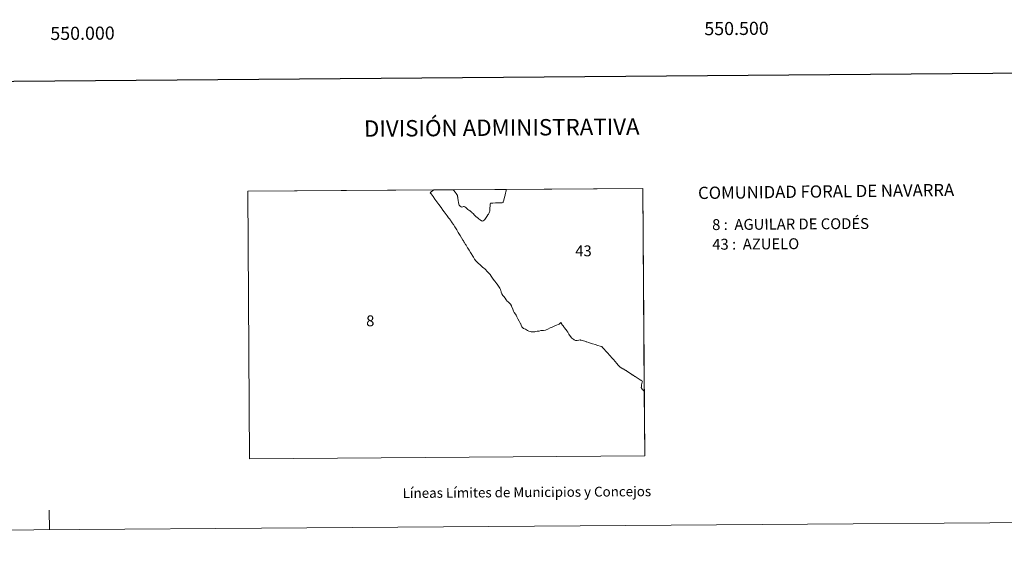
# Model space of a CAD drawing. Units: metres. Extents: x 548663 to 553140, y 4716643 to 4719645.
# Drawn here: x 549962 to 550715, y 4716643 to 4717042 of the extents above; entities that cross this region are included whole.
import ezdxf
from ezdxf.enums import TextEntityAlignment as Align

# ---------------------------------------------------------------- set-up
doc = ezdxf.new("R2010")
doc.units = ezdxf.units.M
doc.header["$MEASUREMENT"] = 0
doc.layers.add('Level 63', color=7, linetype='Continuous', lineweight=0)
doc.styles.add('Arial', font='ARIAL.TTF', dxfattribs={"height": 0.2})

msp = doc.modelspace()

# ---------------------------------------------------------------- linework, layer by layer
at = {"layer": 'Level 63', "linetype": 'Continuous', "lineweight": 0}
for points in [[(548685.22, 4716642.65, -0.24), (548663.43, 4719612.6, -0.24), (553118.36, 4719645.24, -0.24), (553140.15, 4716675.3, -0.24), (548685.22, 4716642.65, -0.24)], [(550138.24, 4716706.36, 0.01), (550136.78, 4716910.8, 0.01), (550438.75, 4716913.01, 0.01), (550440.31, 4716708.58, 0.01), (550138.24, 4716706.36, 0.01)], [(550279.14, 4716911.76, 0.01), (550277.04, 4716910.27, 0.01), (550276.21, 4716909.65, 0.01), (550277.08, 4716908.79, 0.01), (550277.88, 4716907.73, 0.01), (550278.48, 4716906.75, 0.01), (550279.86, 4716904.78, 0.01), (550281.38, 4716902.58, 0.01), (550282.92, 4716900.61, 0.01), (550284.68, 4716898.26, 0.01), (550286.02, 4716896.37, 0.01), (550286.99, 4716895.09, 0.01), (550287.86, 4716893.93, 0.01), (550289.27, 4716892.1, 0.01), (550290.37, 4716890.6, 0.01), (550291.23, 4716889.44, 0.01), (550291.57, 4716888.94, 0.01), (550291.97, 4716888.36, 0.01), (550292.37, 4716887.78, 0.01), (550292.61, 4716887.42, 0.01), (550293.16, 4716886.61, 0.01), (550293.82, 4716885.63, 0.01), (550294.04, 4716885.3, 0.01), (550295.02, 4716883.67, 0.01), (550296.05, 4716882.02, 0.01), (550296.08, 4716881.97, 0.01), (550296.56, 4716881.21, 0.01), (550297.78, 4716879.22, 0.01), (550299.14, 4716876.99, 0.01), (550300.34, 4716875.25, 0.01), (550301.37, 4716873.42, 0.01), (550301.68, 4716872.86, 0.01), (550301.97, 4716872.26, 0.01), (550302.17, 4716871.86, 0.01), (550303.29, 4716870.24, 0.01), (550303.69, 4716869.61, 0.01), (550304.32, 4716868.61, 0.01), (550304.9, 4716867.58, 0.01), (550305.03, 4716867.33, 0.01), (550306.13, 4716865.69, 0.01), (550307.11, 4716863.92, 0.01), (550308.02, 4716862.35, 0.01), (550308.35, 4716861.84, 0.01), (550309.3, 4716860.36, 0.01), (550310.27, 4716858.91, 0.01), (550311.31, 4716857.63, 0.01), (550312.67, 4716856.1, 0.01), (550312.98, 4716855.84, 0.01), (550314.5, 4716854.53, 0.01), (550315.68, 4716853.38, 0.01), (550316.61, 4716852.58, 0.01), (550317.03, 4716852.22, 0.01), (550318.28, 4716851.26, 0.01), (550318.58, 4716850.9, 0.01), (550319.89, 4716849.53, 0.01), (550320.18, 4716849.23, 0.01), (550320.95, 4716848.42, 0.01), (550322.04, 4716847.21, 0.01), (550322.94, 4716845.95, 0.01), (550323.9, 4716844.47, 0.01), (550325.26, 4716842.62, 0.01), (550326.01, 4716841.78, 0.01), (550326.33, 4716841.42, 0.01), (550327.52, 4716839.84, 0.01), (550328.42, 4716838.36, 0.01), (550329.48, 4716836.78, 0.01), (550330.08, 4716835.76, 0.01), (550330.38, 4716834.68, 0.01), (550330.51, 4716834.17, 0.01), (550330.65, 4716833.62, 0.01), (550331.07, 4716832.52, 0.01), (550331.77, 4716831.24, 0.01), (550332.7, 4716830.27, 0.01), (550333.64, 4716829.07, 0.01), (550334.36, 4716827.86, 0.01), (550335.05, 4716826.92, 0.01), (550335.89, 4716826.26, 0.01), (550336.82, 4716825.39, 0.01), (550337.67, 4716824.43, 0.01), (550338.41, 4716823.17, 0.01), (550338.43, 4716823.12, 0.01), (550339.43, 4716820.73, 0.01), (550339.95, 4716819.2, 0.01), (550340.51, 4716818.11, 0.01), (550340.67, 4716817.81, 0.01), (550341.93, 4716816.17, 0.01), (550342.54, 4716814.89, 0.01), (550342.58, 4716814.79, 0.01), (550343.33, 4716813.32, 0.01), (550344.22, 4716811.64, 0.01), (550344.66, 4716811.06, 0.01), (550345.18, 4716810.13, 0.01), (550345.28, 4716809.96, 0.01), (550345.78, 4716808.6, 0.01), (550346.47, 4716807.18, 0.01), (550347.05, 4716806.46, 0.01), (550347.1, 4716806.43, 0.01), (550347.7, 4716806.06, 0.01), (550349.04, 4716805.35, 0.01), (550350.67, 4716804.48, 0.01), (550351.69, 4716803.93, 0.01), (550351.71, 4716803.91, 0.01), (550352.78, 4716803.54, 0.01), (550353.55, 4716803.36, 0.01), (550353.59, 4716803.35, 0.01), (550353.92, 4716803.28, 0.01), (550355.08, 4716803.38, 0.01), (550356.2, 4716803.48, 0.01), (550357.02, 4716803.62, 0.01), (550358.04, 4716803.8, 0.01), (550359.64, 4716804.02, 0.01), (550360.99, 4716804.38, 0.01), (550361.05, 4716804.39, 0.01), (550362.81, 4716804.49, 0.01), (550364.44, 4716804.8, 0.01), (550364.9, 4716804.96, 0.01), (550366.22, 4716805.52, 0.01), (550368.05, 4716806.37, 0.01), (550368.08, 4716806.38, 0.01), (550369.64, 4716807, 0.01), (550371.68, 4716807.9, 0.01), (550372.21, 4716808.18, 0.01), (550372.96, 4716808.59, 0.01), (550372.97, 4716808.59, 0.01), (550374.08, 4716809.08, 0.01), (550374.1, 4716809.08, 0.01), (550374.79, 4716809.38, 0.01), (550376.27, 4716810.41, 0.01), (550376.95, 4716809.33, 0.01), (550376.98, 4716809.28, 0.01), (550377.3, 4716808.78, 0.01), (550377.53, 4716808.47, 0.01), (550377.56, 4716808.43, 0.01), (550377.76, 4716808.16, 0.01), (550377.84, 4716808.07, 0.01), (550378.55, 4716807.13, 0.01), (550378.82, 4716806.79, 0.01), (550380.34, 4716804.9, 0.01), (550380.83, 4716804.11, 0.01), (550381.42, 4716803.17, 0.01), (550382.34, 4716801.6, 0.01), (550383.52, 4716799.93, 0.01), (550384.66, 4716798.65, 0.01), (550386.07, 4716797.58, 0.01), (550386.29, 4716797.41, 0.01), (550387.34, 4716796.87, 0.01), (550387.44, 4716796.83, 0.01), (550388.55, 4716796.85, 0.01), (550390.03, 4716797.11, 0.01), (550391.01, 4716797.21, 0.01), (550391.27, 4716797.13, 0.01), (550391.36, 4716797.1, 0.01), (550391.73, 4716796.98, 0.01), (550391.79, 4716796.96, 0.01), (550392.91, 4716796.68, 0.01), (550393.58, 4716796.52, 0.01), (550394.43, 4716796.22, 0.01), (550395.65, 4716795.8, 0.01), (550396.02, 4716795.66, 0.01), (550397.29, 4716795.3, 0.01), (550397.35, 4716795.28, 0.01), (550400.26, 4716794.31, 0.01), (550402.62, 4716793.62, 0.01), (550403.23, 4716793.41, 0.01), (550403.64, 4716793.27, 0.01), (550404.46, 4716792.99, 0.01), (550406.35, 4716792.56, 0.01), (550407.38, 4716792.12, 0.01), (550407.47, 4716792.08, 0.01), (550408.04, 4716791.46, 0.01), (550409.38, 4716790.11, 0.01), (550410.64, 4716788.64, 0.01), (550411.61, 4716787.58, 0.01), (550413.88, 4716785.08, 0.01), (550415.27, 4716783.46, 0.01), (550416.49, 4716782.24, 0.01), (550417.81, 4716780.71, 0.01), (550418.95, 4716779.2, 0.01), (550419.91, 4716777.93, 0.01), (550421.56, 4716776.48, 0.01), (550423.67, 4716775.24, 0.01), (550423.7, 4716775.22, 0.01), (550423.73, 4716775.2, 0.01), (550425.96, 4716773.83, 0.01), (550426, 4716773.82, 0.01), (550426.31, 4716773.62, 0.01), (550428.24, 4716772.27, 0.01), (550428.25, 4716772.27, 0.01), (550428.28, 4716772.25, 0.01), (550430.26, 4716770.98, 0.01), (550430.74, 4716770.67, 0.01), (550430.87, 4716770.58, 0.01), (550431.28, 4716770.31, 0.01), (550431.38, 4716770.24, 0.01), (550432.7, 4716769.39, 0.01), (550432.79, 4716769.33, 0.01), (550432.99, 4716769.21, 0.01), (550435.26, 4716767.86, 0.01), (550436.83, 4716766.83, 0.01), (550437.28, 4716766.53, 0.01), (550437.67, 4716766.3, 0.01), (550438.59, 4716765.75, 0.01), (550438.46, 4716765.23, 0.01), (550438.07, 4716763.7, 0.01), (550437.97, 4716763.14, 0.01), (550437.73, 4716761.85, 0.01), (550437.72, 4716761.72, 0.01), (550437.64, 4716760.8, 0.01), (550438.48, 4716759.65, 0.01), (550438.55, 4716759.56, 0.01), (550438.98, 4716759.1, 0.01), (550439.18, 4716758.88, 0.01), (550439.33, 4716758.72, 0.01), (550439.91, 4716758.08, 0.01), (550439.94, 4716758.06, 0.01), (550440.31, 4716708.58, 0.01), (550138.24, 4716706.36, 0.01), (550136.78, 4716910.8, 0.01), (550279.25, 4716911.84, 0.01), (550279.14, 4716911.76, 0.01)], [(550439.94, 4716758.06, 0.01), (550439.91, 4716758.08, 0.01), (550439.33, 4716758.72, 0.01), (550439.18, 4716758.88, 0.01), (550438.98, 4716759.1, 0.01), (550438.55, 4716759.56, 0.01), (550438.48, 4716759.65, 0.01), (550437.64, 4716760.8, 0.01), (550437.72, 4716761.72, 0.01), (550437.73, 4716761.85, 0.01), (550437.97, 4716763.14, 0.01), (550438.07, 4716763.7, 0.01), (550438.46, 4716765.23, 0.01), (550438.59, 4716765.75, 0.01), (550437.67, 4716766.3, 0.01), (550437.28, 4716766.53, 0.01), (550436.83, 4716766.83, 0.01), (550435.26, 4716767.86, 0.01), (550432.99, 4716769.21, 0.01), (550432.79, 4716769.33, 0.01), (550432.7, 4716769.39, 0.01), (550431.38, 4716770.24, 0.01), (550431.28, 4716770.31, 0.01), (550430.87, 4716770.58, 0.01), (550430.74, 4716770.67, 0.01), (550430.26, 4716770.98, 0.01), (550428.28, 4716772.25, 0.01), (550428.25, 4716772.27, 0.01), (550428.24, 4716772.27, 0.01), (550426.31, 4716773.62, 0.01), (550426, 4716773.82, 0.01), (550425.96, 4716773.83, 0.01), (550423.73, 4716775.2, 0.01), (550423.7, 4716775.22, 0.01), (550423.67, 4716775.24, 0.01), (550421.56, 4716776.48, 0.01), (550419.91, 4716777.93, 0.01), (550418.95, 4716779.2, 0.01), (550417.81, 4716780.71, 0.01), (550416.49, 4716782.24, 0.01), (550415.27, 4716783.46, 0.01), (550413.88, 4716785.08, 0.01), (550411.61, 4716787.58, 0.01), (550410.64, 4716788.64, 0.01), (550409.38, 4716790.11, 0.01), (550408.04, 4716791.46, 0.01), (550407.47, 4716792.08, 0.01), (550407.38, 4716792.12, 0.01), (550406.35, 4716792.56, 0.01), (550404.46, 4716792.99, 0.01), (550403.64, 4716793.27, 0.01), (550403.23, 4716793.41, 0.01), (550402.62, 4716793.62, 0.01), (550400.26, 4716794.31, 0.01), (550397.35, 4716795.28, 0.01), (550397.29, 4716795.3, 0.01), (550396.02, 4716795.66, 0.01), (550395.65, 4716795.8, 0.01), (550394.43, 4716796.22, 0.01), (550393.58, 4716796.52, 0.01), (550392.91, 4716796.68, 0.01), (550391.79, 4716796.96, 0.01), (550391.73, 4716796.98, 0.01), (550391.36, 4716797.1, 0.01), (550391.27, 4716797.13, 0.01), (550391.01, 4716797.21, 0.01), (550390.03, 4716797.11, 0.01), (550388.55, 4716796.85, 0.01), (550387.44, 4716796.83, 0.01), (550387.34, 4716796.87, 0.01), (550386.29, 4716797.41, 0.01), (550386.07, 4716797.58, 0.01), (550384.66, 4716798.65, 0.01), (550383.52, 4716799.93, 0.01), (550382.34, 4716801.6, 0.01), (550381.42, 4716803.17, 0.01), (550380.83, 4716804.11, 0.01), (550380.34, 4716804.9, 0.01), (550378.82, 4716806.79, 0.01), (550378.55, 4716807.13, 0.01), (550377.84, 4716808.07, 0.01), (550377.76, 4716808.16, 0.01), (550377.56, 4716808.43, 0.01), (550377.53, 4716808.47, 0.01), (550377.3, 4716808.78, 0.01), (550376.98, 4716809.28, 0.01), (550376.95, 4716809.33, 0.01), (550376.27, 4716810.41, 0.01), (550374.79, 4716809.38, 0.01), (550374.1, 4716809.08, 0.01), (550374.08, 4716809.08, 0.01), (550372.97, 4716808.59, 0.01), (550372.96, 4716808.59, 0.01), (550372.21, 4716808.18, 0.01), (550371.68, 4716807.9, 0.01), (550369.64, 4716807, 0.01), (550368.08, 4716806.38, 0.01), (550368.05, 4716806.37, 0.01), (550366.22, 4716805.52, 0.01), (550364.9, 4716804.96, 0.01), (550364.44, 4716804.8, 0.01), (550362.81, 4716804.49, 0.01), (550361.05, 4716804.39, 0.01), (550360.99, 4716804.38, 0.01), (550359.64, 4716804.02, 0.01), (550358.04, 4716803.8, 0.01), (550357.02, 4716803.62, 0.01), (550356.2, 4716803.48, 0.01), (550355.08, 4716803.38, 0.01), (550353.92, 4716803.28, 0.01), (550353.59, 4716803.35, 0.01), (550353.55, 4716803.36, 0.01), (550352.78, 4716803.54, 0.01), (550351.71, 4716803.91, 0.01), (550351.69, 4716803.93, 0.01), (550350.67, 4716804.48, 0.01), (550349.04, 4716805.35, 0.01), (550347.7, 4716806.06, 0.01), (550347.1, 4716806.43, 0.01), (550347.05, 4716806.46, 0.01), (550346.47, 4716807.18, 0.01), (550345.78, 4716808.6, 0.01), (550345.28, 4716809.96, 0.01), (550345.18, 4716810.13, 0.01), (550344.66, 4716811.06, 0.01), (550344.22, 4716811.64, 0.01), (550343.33, 4716813.32, 0.01), (550342.58, 4716814.79, 0.01), (550342.54, 4716814.89, 0.01), (550341.93, 4716816.17, 0.01), (550340.67, 4716817.81, 0.01), (550340.51, 4716818.11, 0.01), (550339.95, 4716819.2, 0.01), (550339.43, 4716820.73, 0.01), (550338.43, 4716823.12, 0.01), (550338.41, 4716823.17, 0.01), (550337.67, 4716824.43, 0.01), (550336.82, 4716825.39, 0.01), (550335.89, 4716826.26, 0.01), (550335.05, 4716826.92, 0.01), (550334.36, 4716827.86, 0.01), (550333.64, 4716829.07, 0.01), (550332.7, 4716830.27, 0.01), (550331.77, 4716831.24, 0.01), (550331.07, 4716832.52, 0.01), (550330.65, 4716833.62, 0.01), (550330.51, 4716834.17, 0.01), (550330.38, 4716834.68, 0.01), (550330.08, 4716835.76, 0.01), (550329.48, 4716836.78, 0.01), (550328.42, 4716838.36, 0.01), (550327.52, 4716839.84, 0.01), (550326.33, 4716841.42, 0.01), (550326.01, 4716841.78, 0.01), (550325.26, 4716842.62, 0.01), (550323.9, 4716844.47, 0.01), (550322.94, 4716845.95, 0.01), (550322.04, 4716847.21, 0.01), (550320.95, 4716848.42, 0.01), (550320.18, 4716849.23, 0.01), (550319.89, 4716849.53, 0.01), (550318.58, 4716850.9, 0.01), (550318.28, 4716851.26, 0.01), (550317.03, 4716852.22, 0.01), (550316.61, 4716852.58, 0.01), (550315.68, 4716853.38, 0.01), (550314.5, 4716854.53, 0.01), (550312.98, 4716855.84, 0.01), (550312.67, 4716856.1, 0.01), (550311.31, 4716857.63, 0.01), (550310.27, 4716858.91, 0.01), (550309.3, 4716860.36, 0.01), (550308.35, 4716861.84, 0.01), (550308.02, 4716862.35, 0.01), (550307.11, 4716863.92, 0.01), (550306.13, 4716865.69, 0.01), (550305.03, 4716867.33, 0.01), (550304.9, 4716867.58, 0.01), (550304.32, 4716868.61, 0.01), (550303.69, 4716869.61, 0.01), (550303.29, 4716870.24, 0.01), (550302.17, 4716871.86, 0.01), (550301.97, 4716872.26, 0.01), (550301.68, 4716872.86, 0.01), (550301.37, 4716873.42, 0.01), (550300.34, 4716875.25, 0.01), (550299.14, 4716876.99, 0.01), (550297.78, 4716879.22, 0.01), (550296.56, 4716881.21, 0.01), (550296.08, 4716881.97, 0.01), (550296.05, 4716882.02, 0.01), (550295.02, 4716883.67, 0.01), (550294.04, 4716885.3, 0.01), (550293.82, 4716885.63, 0.01), (550293.16, 4716886.61, 0.01), (550292.61, 4716887.42, 0.01), (550292.37, 4716887.78, 0.01), (550291.97, 4716888.36, 0.01), (550291.57, 4716888.94, 0.01), (550291.23, 4716889.44, 0.01), (550290.37, 4716890.6, 0.01), (550289.27, 4716892.1, 0.01), (550287.86, 4716893.93, 0.01), (550286.99, 4716895.09, 0.01), (550286.02, 4716896.37, 0.01), (550284.68, 4716898.26, 0.01), (550282.92, 4716900.61, 0.01), (550281.38, 4716902.58, 0.01), (550279.86, 4716904.78, 0.01), (550278.48, 4716906.75, 0.01), (550277.88, 4716907.73, 0.01), (550277.08, 4716908.79, 0.01), (550276.21, 4716909.65, 0.01), (550277.04, 4716910.27, 0.01), (550279.14, 4716911.76, 0.01), (550279.25, 4716911.84, 0.01), (550293.94, 4716911.95, 0.01), (550294.35, 4716911.38, 0.01), (550295.28, 4716910.2, 0.01), (550296.19, 4716909.09, 0.01), (550296.75, 4716908.32, 0.01), (550297.25, 4716907.52, 0.01), (550297.3, 4716906.65, 0.01), (550297.33, 4716906.18, 0.01), (550297.37, 4716905.53, 0.01), (550297.64, 4716903.73, 0.01), (550298.02, 4716902.3, 0.01), (550298.28, 4716900.92, 0.01), (550298.52, 4716900.26, 0.01), (550299.21, 4716899.28, 0.01), (550299.87, 4716898.86, 0.01), (550300.49, 4716898.71, 0.01), (550301.14, 4716898.9, 0.01), (550301.66, 4716899.13, 0.01), (550302.22, 4716899.15, 0.01), (550302.7, 4716898.91, 0.01), (550303.52, 4716898.33, 0.01), (550305.2, 4716896.93, 0.01), (550306.6, 4716895.86, 0.01), (550306.78, 4716895.73, 0.01), (550307.34, 4716895.29, 0.01), (550307.97, 4716894.8, 0.01), (550308.06, 4716894.72, 0.01), (550308.41, 4716894.39, 0.01), (550309.15, 4716893.71, 0.01), (550310.29, 4716892.56, 0.01), (550310.93, 4716891.84, 0.01), (550311.14, 4716891.61, 0.01), (550312.28, 4716890.79, 0.01), (550313.23, 4716889.94, 0.01), (550313.58, 4716889.55, 0.01), (550313.83, 4716889.38, 0.01), (550314.55, 4716888.9, 0.01), (550315.63, 4716888.25, 0.01), (550316.08, 4716888.06, 0.01), (550316.16, 4716888.03, 0.01), (550316.49, 4716888.08, 0.01), (550316.83, 4716888.13, 0.01), (550317.61, 4716888.66, 0.01), (550318.1, 4716889.19, 0.01), (550318.67, 4716889.99, 0.01), (550319.6, 4716891.42, 0.01), (550320.34, 4716892.84, 0.01), (550320.81, 4716893.34, 0.01), (550321.37, 4716894.28, 0.01), (550321.64, 4716894.99, 0.01), (550321.89, 4716895.61, 0.01), (550322, 4716896.84, 0.01), (550322.02, 4716898.11, 0.01), (550322.1, 4716899.51, 0.01), (550322.17, 4716900.83, 0.01), (550322.3, 4716901.79, 0.01), (550324.27, 4716901.81, 0.01), (550326.15, 4716901.85, 0.01), (550326.27, 4716901.85, 0.01), (550327.51, 4716901.86, 0.01), (550328.53, 4716901.87, 0.01), (550329.92, 4716902.01, 0.01), (550330.28, 4716902.04, 0.01), (550331.4, 4716902.03, 0.01), (550332.04, 4716902.19, 0.01), (550332.21, 4716902.68, 0.01), (550332.6, 4716903.92, 0.01), (550333.22, 4716906.16, 0.01), (550333.66, 4716907.91, 0.01), (550333.94, 4716909.47, 0.01), (550333.97, 4716909.61, 0.01), (550334.05, 4716910, 0.01), (550334.1, 4716910.22, 0.01), (550334.27, 4716911.04, 0.01), (550334.5, 4716912.25, 0.01), (550438.75, 4716913.01, 0.01), (550439.94, 4716758.06, 0.01)], [(550334.27, 4716911.04, 0.01), (550334.1, 4716910.22, 0.01), (550334.05, 4716910, 0.01), (550333.97, 4716909.61, 0.01), (550333.94, 4716909.47, 0.01), (550333.66, 4716907.91, 0.01), (550333.22, 4716906.16, 0.01), (550332.6, 4716903.92, 0.01), (550332.21, 4716902.68, 0.01), (550332.04, 4716902.19, 0.01), (550331.4, 4716902.03, 0.01), (550330.28, 4716902.04, 0.01), (550329.92, 4716902.01, 0.01), (550328.53, 4716901.87, 0.01), (550327.51, 4716901.86, 0.01), (550326.27, 4716901.85, 0.01), (550326.15, 4716901.85, 0.01), (550324.27, 4716901.81, 0.01), (550322.3, 4716901.79, 0.01), (550322.17, 4716900.83, 0.01), (550322.1, 4716899.51, 0.01), (550322.02, 4716898.11, 0.01), (550322, 4716896.84, 0.01), (550321.89, 4716895.61, 0.01), (550321.64, 4716894.99, 0.01), (550321.37, 4716894.28, 0.01), (550320.81, 4716893.34, 0.01), (550320.34, 4716892.84, 0.01), (550319.6, 4716891.42, 0.01), (550318.67, 4716889.99, 0.01), (550318.1, 4716889.19, 0.01), (550317.61, 4716888.66, 0.01), (550316.83, 4716888.13, 0.01), (550316.49, 4716888.08, 0.01), (550316.16, 4716888.03, 0.01), (550316.08, 4716888.06, 0.01), (550315.63, 4716888.25, 0.01), (550314.55, 4716888.9, 0.01), (550313.83, 4716889.38, 0.01), (550313.58, 4716889.55, 0.01), (550313.23, 4716889.94, 0.01), (550312.28, 4716890.79, 0.01), (550311.14, 4716891.61, 0.01), (550310.93, 4716891.84, 0.01), (550310.29, 4716892.56, 0.01), (550309.15, 4716893.71, 0.01), (550308.41, 4716894.39, 0.01), (550308.06, 4716894.72, 0.01), (550307.97, 4716894.8, 0.01), (550307.34, 4716895.29, 0.01), (550306.78, 4716895.73, 0.01), (550306.6, 4716895.86, 0.01), (550305.2, 4716896.93, 0.01), (550303.52, 4716898.33, 0.01), (550302.7, 4716898.91, 0.01), (550302.22, 4716899.15, 0.01), (550301.66, 4716899.13, 0.01), (550301.14, 4716898.9, 0.01), (550300.49, 4716898.71, 0.01), (550299.87, 4716898.86, 0.01), (550299.21, 4716899.28, 0.01), (550298.52, 4716900.26, 0.01), (550298.28, 4716900.92, 0.01), (550298.02, 4716902.3, 0.01), (550297.64, 4716903.73, 0.01), (550297.37, 4716905.53, 0.01), (550297.33, 4716906.18, 0.01), (550297.3, 4716906.65, 0.01), (550297.25, 4716907.52, 0.01), (550296.75, 4716908.32, 0.01), (550296.19, 4716909.09, 0.01), (550295.28, 4716910.2, 0.01), (550294.35, 4716911.38, 0.01), (550293.94, 4716911.95, 0.01), (550334.5, 4716912.25, 0.01), (550334.27, 4716911.04, 0.01)]]:
    msp.add_polyline3d(points, close=True, dxfattribs=at)
at = {"layer": 'Level 63', "linetype": 'Continuous', "lineweight": 30}
msp.add_polyline3d([(549470.43, 4719405.98, -0.24), (549490.19, 4716991.06, -0.24), (553045.11, 4717020.11, -0.24), (553025.37, 4719432.03, -0.24), (549470.43, 4719405.98, -0.24)], dxfattribs=at)
at = {"layer": 'Level 63', "linetype": 'Continuous', "lineweight": 0}
msp.add_polyline3d([(549985.2, 4716652.18, -0.24), (549985.09, 4716667.18, -0.24)], dxfattribs=at)

# ---------------------------------------------------------------- texts
at = {"layer": 'Level 63', "linetype": 'Continuous', "lineweight": 0, "style": 'Arial'}
for s, p in [('550.000', (550010.46, 4717036.47, 0.01)), ('550.500', (550510.46, 4717040.13, 0.01))]:
    msp.add_text(s, height=10, rotation=0.41983, dxfattribs=at).set_placement(p, align=Align.TOP_CENTER)
for s, height, p in [('DIVISIÓN ADMINISTRATIVA', 12.4999, (550331, 4716959.42, -0.24)), ('Líneas Límites de Municipios y Concejos', 7.4999, (550350.21, 4716680.91, -0.24)), ('Líneas Límites de Municipios y Concejos', 7.4999, (550350.21, 4716680.91, -0.24))]:
    msp.add_text(s, height=height, rotation=0.42091, dxfattribs=at).set_placement(p, align=Align.MIDDLE_CENTER)
for s, height, rotation, p in [('COMUNIDAD FORAL DE NAVARRA', 9.3599, 0.68586, (550481.08, 4716909.51, -1.02)), ('8 :  AGUILAR DE CODÉS', 8.3072, 0.42091, (550491.83, 4716885.28, 0.01)), ('43 :  AZUELO', 8.3072, 0.42091, (550491.94, 4716870.25, 0.01))]:
    msp.add_text(s, height=height, rotation=rotation, dxfattribs=at).set_placement(p, align=Align.MIDDLE_LEFT)
for s, height, p in [('43', 8.307, (550393.52, 4716865.26, 0.01)), ('8', 8.31, (550230.48, 4716811.81, 0.01))]:
    msp.add_text(s, height=height, dxfattribs=at).set_placement(p, align=Align.MIDDLE_CENTER)

doc.saveas('drawing.dxf')
